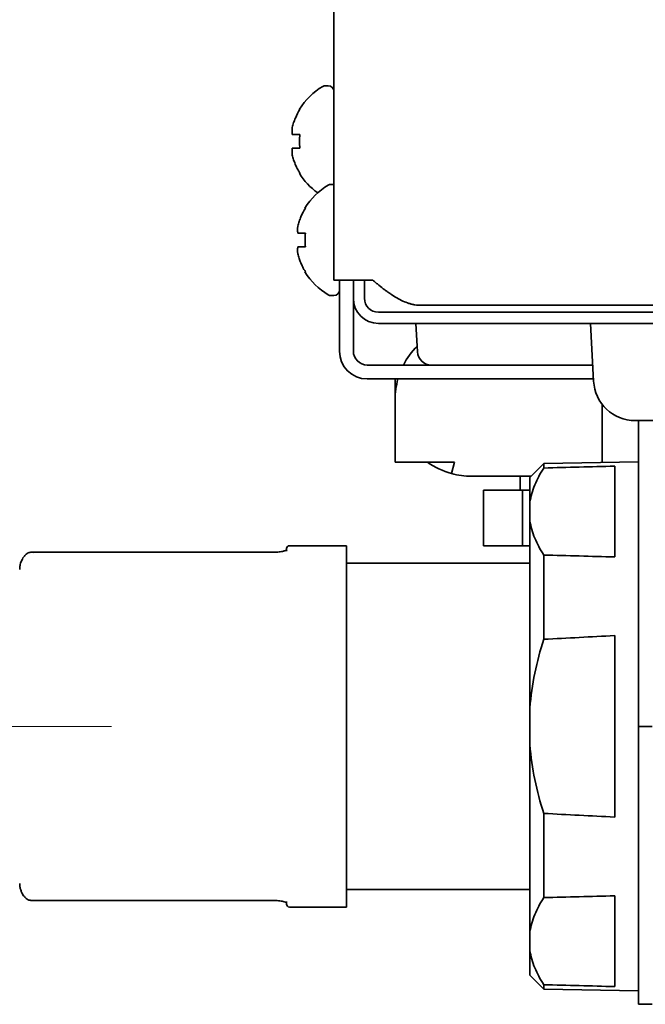
# Model space of a CAD drawing. Extents: x 6336 to 10269, y -393 to 3204.
# Drawn here: x 9471 to 9516, y 1322 to 1393 of the extents above; entities that cross this region are included whole.
import ezdxf

# ---------------------------------------------------------------- set-up
doc = ezdxf.new("R2010")
doc.units = 0
doc.header["$LTSCALE"] = 5
doc.layers.get('0').update_dxf_attribs({"linetype": 'CONTINUOUS', "lineweight": 0})
doc.layers.add('1', color=7, linetype='CONTINUOUS', true_color=0xffffff)

msp = doc.modelspace()

# ---------------------------------------------------------------- linework, layer by layer
at = {"color": 4}
msp.add_line((9378.073, 1342.026), (9478.073, 1342.026), dxfattribs=at)
at = {"layer": '1', "color": 7, "linetype": 'Continuous', "lineweight": 35}
for p, q in [((9494.073, 1374.126), (9494.073, 2071.194)), ((9493.673, 1388.126), (9493.473, 1388.126)), ((9491.595, 1386.426), (9491.628, 1386.426)), ((9491.628, 1381.826), (9491.595, 1381.826)), ((9494.073, 1381.026), (9493.873, 1381.026)), ((9491.995, 1379.326), (9492.028, 1379.326)), ((9492.028, 1374.726), (9491.995, 1374.726)), ((9494.073, 1374.126), (9495.873, 1374.126)), ((9494.473, 1369.026), (9494.473, 1374.126)), ((9495.473, 1372.826), (9495.473, 1374.126)), ((9495.873, 1374.126), (9496.873, 1374.126)), ((9496.273, 1372.826), (9496.273, 1374.126)), ((9493.873, 1373.026), (9494.073, 1373.026)), ((9495.473, 1372.816), (9495.473, 1369.026)), ((10131.473, 1371.826), (9497.273, 1371.826)), ((10128.809, 1372.326), (9500.337, 1372.326)), ((10131.473, 1371.026), (9497.273, 1371.026)), ((9500.08, 1368.974), (9499.973, 1371.026)), ((9512.536, 1371.026), (9512.754, 1366.869)), ((9496.473, 1368.026), (9497.473, 1368.026)), ((9497.473, 1368.026), (9499.473, 1368.026)), ((9499.473, 1368.026), (9501.079, 1368.026)), ((9501.079, 1368.026), (9502.077, 1368.026)), ((9502.077, 1368.026), (9512.693, 1368.026)), ((9496.473, 1367.026), (9497.473, 1367.026)), ((9499.473, 1367.026), (9497.473, 1367.026)), ((9498.473, 1365.526), (9498.473, 1367.026)), ((9512.745, 1367.026), (9499.473, 1367.026)), ((9498.473, 1365.526), (9498.473, 1361.026)), ((9513.373, 1361.017), (9513.373, 1365.195)), ((9515.75, 1364.026), (9535.196, 1364.026)), ((9515.973, 1364.026), (9515.973, 1342.026)), ((9515.973, 1361.062), (9509.173, 1360.944)), ((9498.473, 1361.026), (9502.746, 1361.026)), ((9502.746, 1361.026), (9502.526, 1360.22)), ((9509.173, 1360.944), (9508.173, 1359.926)), ((9509.173, 1360.944), (9509.173, 1360.617)), ((9514.273, 1360.749), (9514.273, 1354.22)), ((9503.973, 1360.026), (9508.271, 1360.026)), ((9507.473, 1360.026), (9507.473, 1359.026)), ((9508.173, 1358.153), (9508.173, 1359.926)), ((9504.823, 1359.026), (9507.648, 1359.026)), ((9504.823, 1359.026), (9504.823, 1355.026)), ((9507.648, 1359.026), (9508.173, 1359.026)), ((9507.648, 1355.026), (9507.648, 1359.026)), ((9508.173, 1356.816), (9508.173, 1358.153)), ((9508.173, 1343.363), (9508.173, 1356.816)), ((9490.673, 1354.826), (9490.673, 1354.627)), ((9494.973, 1355.026), (9490.873, 1355.026)), ((9494.973, 1329.026), (9494.973, 1355.026)), ((9507.648, 1355.026), (9504.823, 1355.026)), ((9508.173, 1355.026), (9507.648, 1355.026)), ((9489.673, 1354.552), (9472.352, 1354.552)), ((9509.173, 1354.352), (9509.173, 1348.291)), ((9508.173, 1353.776), (9494.973, 1353.776)), ((9514.273, 1348.555), (9514.273, 1335.497)), ((9508.173, 1340.689), (9508.173, 1343.363)), ((9515.973, 1322.026), (9515.973, 1342.026)), ((9515.973, 1342.026), (9516.973, 1342.026)), ((9508.173, 1327.236), (9508.173, 1340.689)), ((9509.173, 1335.761), (9509.173, 1329.7)), ((9494.973, 1330.276), (9508.173, 1330.276)), ((9472.355, 1329.5), (9489.673, 1329.5)), ((9490.673, 1329.226), (9490.673, 1329.425)), ((9514.273, 1329.832), (9514.273, 1323.303)), ((9490.873, 1329.026), (9494.973, 1329.026)), ((9508.173, 1325.899), (9508.173, 1327.236)), ((9508.173, 1324.126), (9508.173, 1325.899)), ((9508.173, 1324.126), (9509.173, 1323.109)), ((9509.173, 1323.109), (9509.173, 1323.435)), ((9509.173, 1323.109), (9515.973, 1322.99)), ((9515.973, 1322.026), (9516.973, 1322.026))]:
    msp.add_line(p, q, dxfattribs=at)
for centre, radius, start, end in [((9495.693, 1383.927), 4.8, 120.30118, 148.60739), ((9493.473, 1387.726), 0.4, 90, 120.30118), ((9493.673, 1387.726), 0.4, 0, 90), ((9495.375, 1384.126), 3.78, 172.39595, 179.99653), ((9495.375, 1384.126), 3.78, 180.00345, 187.60407), ((9495.693, 1384.325), 4.8, 211.34588, 234.50984), ((9496.093, 1376.827), 4.8, 120.30118, 148.62729), ((9493.873, 1380.626), 0.4, 90, 120.30118), ((9496.093, 1377.225), 4.8, 211.37271, 239.69882), ((9493.873, 1373.426), 0.4, 239.69882, 270), ((9494.073, 1373.426), 0.4, 270, 0), ((9497.273, 1372.826), 1.8, 180, 270), ((9497.273, 1372.826), 1, 180, 270), ((9496.473, 1369.026), 2, 180, 270), ((9496.473, 1369.026), 1, 180, 270), ((9503.973, 1365.526), 5.5, 135.37128, 152.96348), ((9501.079, 1369.026), 1, 183, 270), ((9503.973, 1365.526), 5.5, 164.17261, 180), ((9515.75, 1367.026), 3, 183, 270), ((9503.973, 1365.526), 5.5, 234.9032, 254.74488), ((9503.973, 1365.526), 5.5, 254.74488, 270), ((9490.873, 1354.826), 0.2, 90, 180), ((9651.274, -1348.609), 2700.641, 92.907807, 93.016155), ((9651.274, 4032.661), 2700.641, 266.983845, 267.092193), ((9490.873, 1329.226), 0.2, 180, 270)]:
    msp.add_arc(centre, radius, start, end, dxfattribs=at)
for centre, major_axis, start_param, end_param in [((9651.274, 12.167), (2700.641, 0), 1.621547, 1.623438), ((9651.274, 2702.802), (2700.641, 0), 4.659747, 4.661638), ((9651.274, -18.75), (-2700.641, 0), 4.76314, 4.765031), ((9651.274, 2671.885), (-2700.641, 0), 1.518154, 1.520046)]:
    msp.add_ellipse(centre, major_axis=major_axis, ratio=0.5, start_param=start_param, end_param=end_param, dxfattribs=at)
for points, knots in [([(9491.628, 1386.426), (9491.503, 1386.223), (9491.396, 1386.013), (9491.258, 1385.688), (9491.216, 1385.578), (9491.14, 1385.355), (9491.107, 1385.241), (9491.077, 1385.126)], [0, 0, 0, 0, 0.5, 0.5, 0.75, 0.75, 1, 1, 1, 1]), ([(9491.628, 1383.626), (9491.503, 1383.626), (9491.396, 1383.626), (9491.258, 1383.626), (9491.216, 1383.626), (9491.14, 1383.626), (9491.107, 1383.626), (9491.077, 1383.626)], [0, 0, 0, 0, 0.5, 0.5, 0.75, 0.75, 1, 1, 1, 1]), ([(9492.028, 1379.326), (9491.903, 1379.123), (9491.796, 1378.913), (9491.658, 1378.588), (9491.616, 1378.478), (9491.54, 1378.255), (9491.507, 1378.141), (9491.477, 1378.026)], [0, 0, 0, 0, 0.5, 0.5, 0.75, 0.75, 1, 1, 1, 1]), ([(9492.028, 1376.526), (9491.903, 1376.526), (9491.796, 1376.526), (9491.658, 1376.526), (9491.616, 1376.526), (9491.54, 1376.526), (9491.507, 1376.526), (9491.477, 1376.526)], [0, 0, 0, 0, 0.5, 0.5, 0.75, 0.75, 1, 1, 1, 1]), ([(9496.873, 1374.126), (9496.909, 1374.096), (9496.946, 1374.067), (9497.018, 1374.008), (9497.127, 1373.919), (9497.234, 1373.832), (9497.45, 1373.66), (9497.593, 1373.547), (9497.808, 1373.385), (9497.88, 1373.332), (9497.989, 1373.254), (9498.025, 1373.228), (9498.097, 1373.177), (9498.134, 1373.152), (9498.316, 1373.028), (9498.461, 1372.937), (9498.752, 1372.769), (9498.896, 1372.694), (9499.183, 1372.564), (9499.326, 1372.508), (9499.542, 1372.441), (9499.615, 1372.421), (9499.723, 1372.395), (9499.76, 1372.387), (9499.832, 1372.373), (9499.869, 1372.366), (9500.05, 1372.338), (9500.193, 1372.326), (9500.337, 1372.326)], [0, 0, 0, 0, 0.03125, 0.03125, 0.0625, 0.125, 0.125, 0.25, 0.25, 0.3125, 0.3125, 0.34375, 0.34375, 0.375, 0.375, 0.5, 0.5, 0.625, 0.625, 0.75, 0.75, 0.8125, 0.8125, 0.84375, 0.84375, 0.875, 0.875, 1, 1, 1, 1]), ([(9508.173, 1358.153), (9508.235, 1358.574), (9508.354, 1358.99), (9508.693, 1359.811), (9508.912, 1360.216), (9509.173, 1360.617)], [0, 0, 0, 0, 0.5, 0.5, 1, 1, 1, 1]), ([(9509.173, 1354.352), (9508.912, 1354.753), (9508.693, 1355.159), (9508.354, 1355.979), (9508.235, 1356.395), (9508.173, 1356.816)], [0, 0, 0, 0, 0.5, 0.5, 1, 1, 1, 1]), ([(9490.711, 1354.727), (9490.711, 1354.727), (9490.71, 1354.726), (9490.687, 1354.71), (9490.587, 1354.669), (9490.378, 1354.612), (9490.048, 1354.565), (9489.753, 1354.547), (9489.599, 1354.554), (9489.577, 1354.555)], [0, 0, 0, 0, 0.018111, 0.118249, 0.264032, 0.470073, 0.710482, 0.959056, 1, 1, 1, 1]), ([(9471.473, 1353.324), (9471.473, 1353.331), (9471.473, 1353.339), (9471.473, 1353.354), (9471.474, 1353.377), (9471.476, 1353.43), (9471.48, 1353.475), (9471.488, 1353.535), (9471.492, 1353.564), (9471.503, 1353.622), (9471.509, 1353.651), (9471.529, 1353.735), (9471.545, 1353.789), (9471.583, 1353.894), (9471.603, 1353.945), (9471.626, 1353.994)], [0, 0, 0, 0, 0.03125, 0.03125, 0.0625, 0.125, 0.25, 0.25, 0.375, 0.375, 0.5, 0.5, 0.75, 0.75, 1, 1, 1, 1]), ([(9471.626, 1353.994), (9471.65, 1354.044), (9471.676, 1354.094), (9471.736, 1354.19), (9471.769, 1354.236), (9471.825, 1354.303), (9471.845, 1354.324), (9471.887, 1354.367), (9471.909, 1354.387), (9471.978, 1354.445), (9472.028, 1354.481), (9472.084, 1354.511)], [0, 0, 0, 0, 0.25, 0.25, 0.5, 0.5, 0.625, 0.625, 0.75, 0.75, 1, 1, 1, 1]), ([(9508.173, 1343.363), (9508.235, 1344.206), (9508.354, 1345.037), (9508.693, 1346.678), (9508.912, 1347.489), (9509.173, 1348.291)], [0, 0, 0, 0, 0.5, 0.5, 1, 1, 1, 1]), ([(9509.173, 1335.761), (9508.912, 1336.563), (9508.693, 1337.374), (9508.354, 1339.016), (9508.235, 1339.847), (9508.173, 1340.689)], [0, 0, 0, 0, 0.5, 0.5, 1, 1, 1, 1]), ([(9471.626, 1330.059), (9471.65, 1330.008), (9471.676, 1329.958), (9471.736, 1329.862), (9471.769, 1329.816), (9471.825, 1329.75), (9471.845, 1329.728), (9471.887, 1329.686), (9471.909, 1329.665), (9471.978, 1329.607), (9472.028, 1329.572), (9472.084, 1329.541)], [0, 0, 0, 0, 0.25, 0.25, 0.5, 0.5, 0.625, 0.625, 0.75, 0.75, 1, 1, 1, 1]), ([(9472.473, 1329.507), (9472.465, 1329.506), (9472.457, 1329.505), (9472.44, 1329.504), (9472.432, 1329.503), (9472.407, 1329.501), (9472.391, 1329.5), (9472.342, 1329.499), (9472.309, 1329.5), (9472.244, 1329.506), (9472.212, 1329.51), (9472.148, 1329.522), (9472.116, 1329.531), (9472.084, 1329.541)], [0, 0, 0, 0, 0.0625, 0.0625, 0.125, 0.125, 0.25, 0.25, 0.5, 0.5, 0.75, 0.75, 1, 1, 1, 1]), ([(9489.673, 1329.496), (9489.719, 1329.498), (9489.896, 1329.5), (9490.2, 1329.47), (9490.499, 1329.412), (9490.664, 1329.355), (9490.709, 1329.328), (9490.711, 1329.325), (9490.711, 1329.325)], [0, 0, 0, 0, 0.089897, 0.349036, 0.612704, 0.835843, 0.975178, 1, 1, 1, 1]), ([(9508.173, 1327.236), (9508.235, 1327.657), (9508.354, 1328.073), (9508.693, 1328.894), (9508.912, 1329.299), (9509.173, 1329.7)], [0, 0, 0, 0, 0.5, 0.5, 1, 1, 1, 1]), ([(9509.173, 1323.435), (9508.912, 1323.836), (9508.693, 1324.242), (9508.354, 1325.062), (9508.235, 1325.478), (9508.173, 1325.899)], [0, 0, 0, 0, 0.5, 0.5, 1, 1, 1, 1])]:
    msp.add_open_spline(points, degree=3, knots=knots, dxfattribs=at)
for points in [[(9491.077, 1385.126), (9491.074, 1385.1), (9491.068, 1385.049), (9491.063, 1384.975), (9491.061, 1384.903), (9491.061, 1384.833), (9491.064, 1384.764), (9491.069, 1384.695), (9491.074, 1384.649), (9491.077, 1384.626)], [(9491.077, 1384.626), (9491.091, 1384.626), (9491.121, 1384.626), (9491.171, 1384.626), (9491.228, 1384.626), (9491.289, 1384.626), (9491.355, 1384.626), (9491.43, 1384.626), (9491.517, 1384.626), (9491.589, 1384.626), (9491.628, 1384.626)], [(9491.077, 1383.626), (9491.074, 1383.602), (9491.069, 1383.555), (9491.064, 1383.484), (9491.061, 1383.412), (9491.061, 1383.341), (9491.064, 1383.269), (9491.069, 1383.198), (9491.074, 1383.15), (9491.077, 1383.126)], [(9491.077, 1383.126), (9491.091, 1383.072), (9491.121, 1382.964), (9491.171, 1382.802), (9491.228, 1382.643), (9491.289, 1382.488), (9491.355, 1382.336), (9491.43, 1382.18), (9491.517, 1382.013), (9491.589, 1381.89), (9491.628, 1381.826)], [(9491.477, 1378.026), (9491.474, 1378.002), (9491.469, 1377.955), (9491.464, 1377.884), (9491.461, 1377.812), (9491.461, 1377.741), (9491.464, 1377.669), (9491.469, 1377.598), (9491.474, 1377.55), (9491.477, 1377.526)], [(9491.477, 1377.526), (9491.491, 1377.526), (9491.521, 1377.526), (9491.571, 1377.526), (9491.628, 1377.526), (9491.689, 1377.526), (9491.755, 1377.526), (9491.83, 1377.526), (9491.917, 1377.526), (9491.989, 1377.526), (9492.028, 1377.526)], [(9492.028, 1377.526), (9492.006, 1377.359), (9491.984, 1377.026), (9492.006, 1376.693), (9492.028, 1376.526)], [(9491.477, 1376.526), (9491.474, 1376.5), (9491.468, 1376.449), (9491.463, 1376.375), (9491.461, 1376.303), (9491.461, 1376.233), (9491.464, 1376.164), (9491.469, 1376.095), (9491.474, 1376.049), (9491.477, 1376.026)], [(9491.477, 1376.026), (9491.491, 1375.972), (9491.521, 1375.864), (9491.571, 1375.702), (9491.628, 1375.543), (9491.689, 1375.388), (9491.755, 1375.236), (9491.83, 1375.08), (9491.917, 1374.913), (9491.989, 1374.79), (9492.028, 1374.726)], [(9472.084, 1354.511), (9472.126, 1354.525), (9472.212, 1354.545), (9472.342, 1354.555), (9472.429, 1354.55), (9472.473, 1354.545)], [(9471.473, 1330.729), (9471.473, 1330.642), (9471.488, 1330.475), (9471.546, 1330.249), (9471.598, 1330.119), (9471.626, 1330.059)]]:
    msp.add_open_spline(points, degree=3, dxfattribs=at)

doc.saveas('drawing.dxf')
